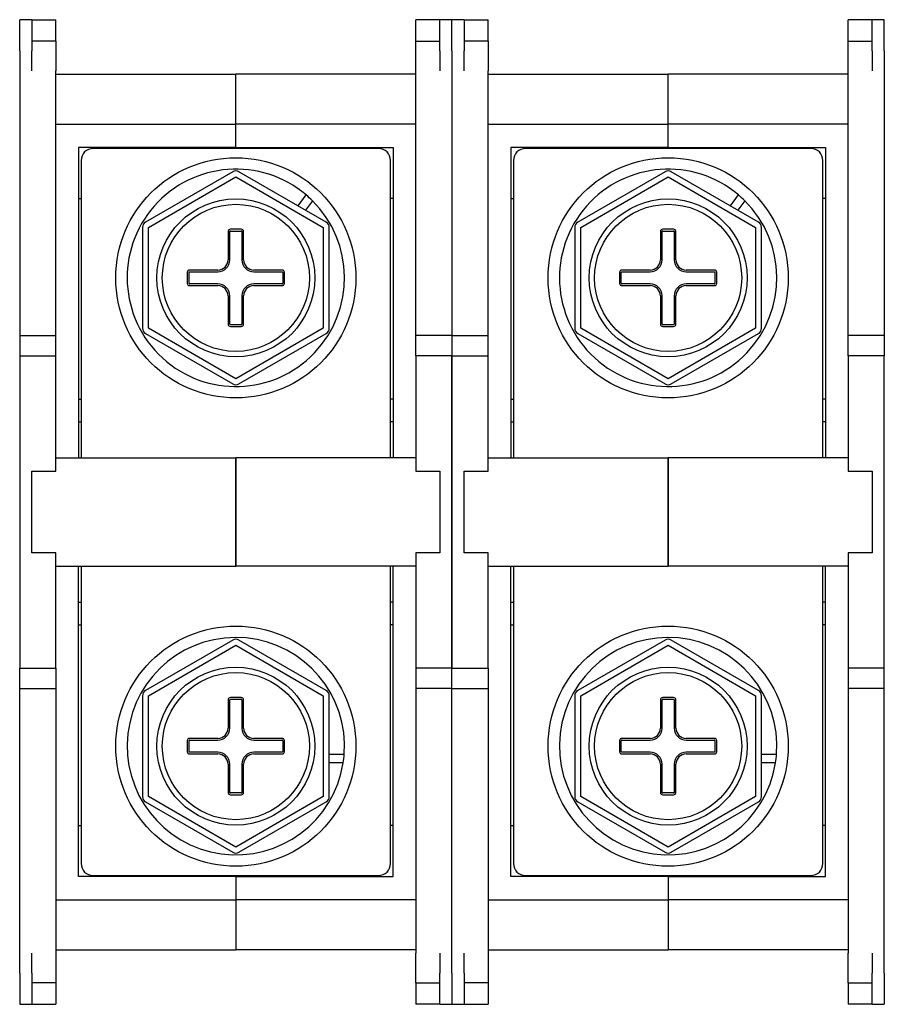
# Model space of a CAD drawing. Units: millimetres. Extents: x 0 to 3267, y 0 to 2310.
# Drawn here: x 717 to 915, y 1673 to 1898 of the extents above; entities that cross this region are included whole.
import ezdxf

# ---------------------------------------------------------------- set-up
doc = ezdxf.new("R2010")
doc.units = ezdxf.units.MM
doc.header["$LTSCALE"] = 11
doc.layers.add('Visible Edges(ISO)', color=7, linetype='Continuous', lineweight=25)

msp = doc.modelspace()

# ---------------------------------------------------------------- linework, layer by layer
at = {"layer": 'Visible Edges(ISO)'}
for p, q in [((717.0167, 1891.1724), (717.0167, 1898.3224)), ((719.7667, 1898.3224), (717.0167, 1898.3224)), ((719.7667, 1898.3224), (719.7667, 1891.1724)), ((719.7667, 1898.3224), (725.2667, 1898.3224)), ((725.2667, 1893.3675), (725.2667, 1898.3224)), ((807.7667, 1893.3675), (807.7667, 1898.3224)), ((813.2667, 1898.3224), (807.7667, 1898.3224)), ((813.2667, 1891.1724), (813.2667, 1898.3224)), ((816.0167, 1898.3224), (813.2667, 1898.3224)), ((816.0167, 1891.1724), (816.0167, 1898.3224)), ((816.0167, 1891.1724), (816.0167, 1898.3224)), ((818.7667, 1898.3224), (816.0167, 1898.3224)), ((818.7667, 1898.3224), (818.7667, 1891.1724)), ((818.7667, 1898.3224), (824.2667, 1898.3224)), ((824.2667, 1893.3675), (824.2667, 1898.3224)), ((906.7667, 1893.3675), (906.7667, 1898.3224)), ((912.2667, 1898.3224), (906.7667, 1898.3224)), ((912.2667, 1891.1724), (912.2667, 1898.3224)), ((915.0167, 1898.3224), (912.2667, 1898.3224)), ((915.0167, 1891.1724), (915.0167, 1898.3224)), ((725.2667, 1893.3675), (719.7667, 1893.3675)), ((725.2667, 1893.3675), (725.2667, 1892.9852)), ((725.2667, 1892.9852), (725.2667, 1887.5909)), ((807.7667, 1892.9852), (807.7667, 1893.3675)), ((807.7667, 1893.3675), (813.2667, 1893.3675)), ((807.7667, 1887.5909), (807.7667, 1892.9852)), ((824.2667, 1893.3675), (818.7667, 1893.3675)), ((824.2667, 1893.3675), (824.2667, 1892.9852)), ((824.2667, 1892.9852), (824.2667, 1887.5909)), ((906.7667, 1892.9852), (906.7667, 1893.3675)), ((906.7667, 1893.3675), (912.2667, 1893.3675)), ((906.7667, 1887.5909), (906.7667, 1892.9852)), ((717.0167, 1891.1724), (717.0167, 1825.9974)), ((719.7667, 1886.5982), (719.7667, 1891.1724)), ((813.2667, 1891.1724), (813.2667, 1886.5982)), ((816.0167, 1891.1724), (816.0167, 1825.9974)), ((816.0167, 1891.1724), (816.0167, 1825.9974)), ((818.7667, 1886.5982), (818.7667, 1891.1724)), ((912.2667, 1891.1724), (912.2667, 1886.5982)), ((915.0167, 1891.1724), (915.0167, 1825.9974)), ((725.2667, 1887.5909), (725.2667, 1886.5982)), ((807.7667, 1886.5982), (807.7667, 1887.5909)), ((824.2667, 1887.5909), (824.2667, 1886.5982)), ((906.7667, 1886.5982), (906.7667, 1887.5909)), ((725.2667, 1825.9974), (725.2667, 1886.5982)), ((725.2667, 1885.8099), (766.5167, 1885.8099)), ((766.5167, 1874.3974), (766.5167, 1885.8099)), ((766.5167, 1874.3974), (766.5167, 1885.8099)), ((807.7667, 1885.8099), (766.5167, 1885.8099)), ((807.7667, 1825.9974), (807.7667, 1886.5982)), ((824.2667, 1825.9974), (824.2667, 1886.5982)), ((824.2667, 1885.8099), (865.5167, 1885.8099)), ((865.5167, 1874.3974), (865.5167, 1885.8099)), ((865.5167, 1874.3974), (865.5167, 1885.8099)), ((906.7667, 1885.8099), (865.5167, 1885.8099)), ((906.7667, 1825.9974), (906.7667, 1886.5982)), ((725.2667, 1874.3974), (766.5167, 1874.3974)), ((766.5167, 1869.0349), (766.5167, 1874.3974)), ((766.5167, 1869.0349), (766.5167, 1874.3974)), ((807.7667, 1874.3974), (766.5167, 1874.3974)), ((824.2667, 1874.3974), (865.5167, 1874.3974)), ((865.5167, 1869.0349), (865.5167, 1874.3974)), ((865.5167, 1869.0349), (865.5167, 1874.3974)), ((906.7667, 1874.3974), (865.5167, 1874.3974)), ((766.5167, 1869.0349), (730.4917, 1869.0349)), ((730.4917, 1869.0349), (730.4917, 1797.9474)), ((799.2005, 1868.8287), (733.833, 1868.8287)), ((763.2167, 1868.8287), (763.2167, 1869.0349)), ((766.5167, 1868.8287), (766.5167, 1869.0349)), ((766.5167, 1868.8287), (766.5167, 1869.0349)), ((766.5167, 1869.0349), (802.5417, 1869.0349)), ((769.8167, 1868.8287), (769.8167, 1869.0349)), ((802.5417, 1869.0349), (802.5417, 1797.9474)), ((865.5167, 1869.0349), (829.4917, 1869.0349)), ((829.4917, 1869.0349), (829.4917, 1797.9474)), ((898.2005, 1868.8287), (832.833, 1868.8287)), ((862.2167, 1868.8287), (862.2167, 1869.0349)), ((865.5167, 1868.8287), (865.5167, 1869.0349)), ((865.5167, 1868.8287), (865.5167, 1869.0349)), ((865.5167, 1869.0349), (901.5417, 1869.0349)), ((868.8167, 1868.8287), (868.8167, 1869.0349)), ((901.5417, 1869.0349), (901.5417, 1797.9474)), ((731.083, 1866.0787), (731.083, 1797.9474)), ((801.9505, 1797.9474), (801.9505, 1866.0787)), ((830.083, 1866.0787), (830.083, 1797.9474)), ((900.9505, 1797.9474), (900.9505, 1866.0787)), ((765.8292, 1863.4895), (745.823, 1851.9388)), ((787.2105, 1851.9388), (767.2042, 1863.4895)), ((864.8292, 1863.4895), (844.823, 1851.9388)), ((886.2105, 1851.9388), (866.2042, 1863.4895)), ((746.5105, 1850.7481), (766.5167, 1862.2987)), ((766.5167, 1862.2987), (786.523, 1850.7481)), ((845.5105, 1850.7481), (865.5167, 1862.2987)), ((865.5167, 1862.2987), (885.523, 1850.7481)), ((780.7577, 1855.6643), (782.5926, 1858.1962)), ((879.7577, 1855.6643), (881.5926, 1858.1962)), ((730.4917, 1857.3474), (731.083, 1857.3474)), ((784.0615, 1856.8488), (782.4817, 1854.669)), ((802.5417, 1857.3474), (801.9505, 1857.3474)), ((829.4917, 1857.3474), (830.083, 1857.3474)), ((883.0615, 1856.8488), (881.4817, 1854.669)), ((901.5417, 1857.3474), (900.9505, 1857.3474)), ((745.1355, 1850.7481), (745.1355, 1827.6468)), ((746.5105, 1827.6468), (746.5105, 1850.7481)), ((764.7292, 1849.7849), (764.7292, 1843.3224)), ((765.1417, 1843.3224), (765.1417, 1849.7849)), ((767.7542, 1850.3349), (765.2792, 1850.3349)), ((765.2792, 1849.9224), (767.7542, 1849.9224)), ((767.8917, 1849.7849), (767.8917, 1843.3224)), ((768.3042, 1843.3224), (768.3042, 1849.7849)), ((786.523, 1850.7481), (786.523, 1827.6468)), ((787.898, 1827.6468), (787.898, 1850.7481)), ((844.1355, 1850.7481), (844.1355, 1827.6468)), ((845.5105, 1827.6468), (845.5105, 1850.7481)), ((863.7292, 1849.7849), (863.7292, 1843.3224)), ((864.1417, 1843.3224), (864.1417, 1849.7849)), ((866.7542, 1850.3349), (864.2792, 1850.3349)), ((864.2792, 1849.9224), (866.7542, 1849.9224)), ((866.8917, 1849.7849), (866.8917, 1843.3224)), ((867.3042, 1843.3224), (867.3042, 1849.7849)), ((885.523, 1850.7481), (885.523, 1827.6468)), ((886.898, 1827.6468), (886.898, 1850.7481)), ((755.3792, 1840.4349), (755.3792, 1837.9599)), ((755.7917, 1837.9599), (755.7917, 1840.4349)), ((762.3917, 1840.9849), (755.9292, 1840.9849)), ((755.9292, 1840.5724), (762.3917, 1840.5724)), ((777.1042, 1840.9849), (770.6417, 1840.9849)), ((770.6417, 1840.5724), (777.1042, 1840.5724)), ((777.2417, 1840.4349), (777.2417, 1837.9599)), ((777.6542, 1837.9599), (777.6542, 1840.4349)), ((854.3792, 1840.4349), (854.3792, 1837.9599)), ((854.7917, 1837.9599), (854.7917, 1840.4349)), ((861.3917, 1840.9849), (854.9292, 1840.9849)), ((854.9292, 1840.5724), (861.3917, 1840.5724)), ((876.1042, 1840.9849), (869.6417, 1840.9849)), ((869.6417, 1840.5724), (876.1042, 1840.5724)), ((876.2417, 1840.4349), (876.2417, 1837.9599)), ((876.6542, 1837.9599), (876.6542, 1840.4349)), ((762.3917, 1837.8224), (755.9292, 1837.8224)), ((755.9292, 1837.4099), (762.3917, 1837.4099)), ((777.1042, 1837.8224), (770.6417, 1837.8224)), ((770.6417, 1837.4099), (777.1042, 1837.4099)), ((861.3917, 1837.8224), (854.9292, 1837.8224)), ((854.9292, 1837.4099), (861.3917, 1837.4099)), ((876.1042, 1837.8224), (869.6417, 1837.8224)), ((869.6417, 1837.4099), (876.1042, 1837.4099)), ((764.7292, 1835.0724), (764.7292, 1828.6099)), ((765.1417, 1828.6099), (765.1417, 1835.0724)), ((767.8917, 1835.0724), (767.8917, 1828.6099)), ((768.3042, 1828.6099), (768.3042, 1835.0724)), ((863.7292, 1835.0724), (863.7292, 1828.6099)), ((864.1417, 1828.6099), (864.1417, 1835.0724)), ((866.8917, 1835.0724), (866.8917, 1828.6099)), ((867.3042, 1828.6099), (867.3042, 1835.0724)), ((766.5167, 1816.0962), (746.5105, 1827.6468)), ((767.7542, 1828.4724), (765.2792, 1828.4724)), ((765.2792, 1828.0599), (767.7542, 1828.0599)), ((786.523, 1827.6468), (766.5167, 1816.0962)), ((865.5167, 1816.0962), (845.5105, 1827.6468)), ((866.7542, 1828.4724), (864.2792, 1828.4724)), ((864.2792, 1828.0599), (866.7542, 1828.0599)), ((885.523, 1827.6468), (865.5167, 1816.0962)), ((717.0167, 1825.9974), (725.2667, 1825.9974)), ((717.0167, 1825.9974), (717.0167, 1821.3224)), ((725.2667, 1821.3224), (725.2667, 1825.9974)), ((745.823, 1826.456), (765.8292, 1814.9054)), ((767.2042, 1814.9054), (787.2105, 1826.456)), ((807.7667, 1821.3224), (807.7667, 1825.9974)), ((816.0167, 1825.9974), (807.7667, 1825.9974)), ((816.0167, 1825.9974), (816.0167, 1821.3224)), ((816.0167, 1825.9974), (824.2667, 1825.9974)), ((816.0167, 1825.9974), (816.0167, 1821.3224)), ((824.2667, 1821.3224), (824.2667, 1825.9974)), ((844.823, 1826.456), (864.8292, 1814.9054)), ((866.2042, 1814.9054), (886.2105, 1826.456)), ((906.7667, 1821.3224), (906.7667, 1825.9974)), ((915.0167, 1825.9974), (906.7667, 1825.9974)), ((915.0167, 1825.9974), (915.0167, 1821.3224)), ((717.0167, 1821.3224), (725.2667, 1821.3224)), ((717.0167, 1821.3224), (717.0167, 1749.8224)), ((725.2667, 1794.9224), (725.2667, 1821.3224)), ((807.7667, 1821.3224), (807.7667, 1794.9224)), ((816.0167, 1821.3224), (807.7667, 1821.3224)), ((816.0167, 1749.8224), (816.0167, 1821.3224)), ((816.0167, 1821.3224), (824.2667, 1821.3224)), ((816.0167, 1821.3224), (816.0167, 1749.8224)), ((824.2667, 1794.9224), (824.2667, 1821.3224)), ((906.7667, 1821.3224), (906.7667, 1794.9224)), ((915.0167, 1821.3224), (906.7667, 1821.3224)), ((915.0167, 1749.8224), (915.0167, 1821.3224)), ((730.4917, 1811.4224), (731.083, 1811.4224)), ((802.5417, 1811.4224), (801.9505, 1811.4224)), ((829.4917, 1811.4224), (830.083, 1811.4224)), ((901.5417, 1811.4224), (900.9505, 1811.4224)), ((730.4917, 1806.1974), (731.083, 1806.1974)), ((802.5417, 1806.1974), (801.9505, 1806.1974)), ((829.4917, 1806.1974), (830.083, 1806.1974)), ((901.5417, 1806.1974), (900.9505, 1806.1974)), ((725.2667, 1797.9474), (766.5167, 1797.9474)), ((766.5167, 1773.1974), (766.5167, 1797.9474)), ((807.7667, 1797.9474), (766.5167, 1797.9474)), ((766.5167, 1797.9474), (766.5167, 1773.1974)), ((824.2667, 1797.9474), (865.5167, 1797.9474)), ((865.5167, 1773.1974), (865.5167, 1797.9474)), ((906.7667, 1797.9474), (865.5167, 1797.9474)), ((865.5167, 1797.9474), (865.5167, 1773.1974)), ((719.7667, 1794.9224), (725.2667, 1794.9224)), ((719.7667, 1776.2224), (719.7667, 1794.9224)), ((807.7667, 1794.9224), (813.2667, 1794.9224)), ((813.2667, 1794.9224), (813.2667, 1776.2224)), ((818.7667, 1794.9224), (824.2667, 1794.9224)), ((818.7667, 1776.2224), (818.7667, 1794.9224)), ((906.7667, 1794.9224), (912.2667, 1794.9224)), ((912.2667, 1794.9224), (912.2667, 1776.2224)), ((725.2667, 1776.2224), (719.7667, 1776.2224)), ((725.2667, 1749.8224), (725.2667, 1776.2224)), ((813.2667, 1776.2224), (807.7667, 1776.2224)), ((807.7667, 1776.2224), (807.7667, 1749.8224)), ((824.2667, 1776.2224), (818.7667, 1776.2224)), ((824.2667, 1749.8224), (824.2667, 1776.2224)), ((912.2667, 1776.2224), (906.7667, 1776.2224)), ((906.7667, 1776.2224), (906.7667, 1749.8224)), ((725.2667, 1773.1974), (766.5167, 1773.1974)), ((730.4917, 1702.1099), (730.4917, 1773.1974)), ((731.083, 1773.1974), (731.083, 1705.0662)), ((807.7667, 1773.1974), (766.5167, 1773.1974)), ((801.9505, 1705.0662), (801.9505, 1773.1974)), ((802.5417, 1702.1099), (802.5417, 1773.1974)), ((824.2667, 1773.1974), (865.5167, 1773.1974)), ((829.4917, 1702.1099), (829.4917, 1773.1974)), ((830.083, 1773.1974), (830.083, 1705.0662)), ((906.7667, 1773.1974), (865.5167, 1773.1974)), ((900.9505, 1705.0662), (900.9505, 1773.1974)), ((901.5417, 1702.1099), (901.5417, 1773.1974)), ((730.4917, 1764.9474), (731.083, 1764.9474)), ((802.5417, 1764.9474), (801.9505, 1764.9474)), ((829.4917, 1764.9474), (830.083, 1764.9474)), ((901.5417, 1764.9474), (900.9505, 1764.9474)), ((730.4917, 1759.7224), (731.083, 1759.7224)), ((802.5417, 1759.7224), (801.9505, 1759.7224)), ((829.4917, 1759.7224), (830.083, 1759.7224)), ((901.5417, 1759.7224), (900.9505, 1759.7224)), ((765.8292, 1756.2395), (745.823, 1744.6888)), ((746.5105, 1743.4981), (766.5167, 1755.0487)), ((766.5167, 1755.0487), (786.523, 1743.4981)), ((787.2105, 1744.6888), (767.2042, 1756.2395)), ((864.8292, 1756.2395), (844.823, 1744.6888)), ((845.5105, 1743.4981), (865.5167, 1755.0487)), ((865.5167, 1755.0487), (885.523, 1743.4981)), ((886.2105, 1744.6888), (866.2042, 1756.2395)), ((717.0167, 1749.8224), (725.2667, 1749.8224)), ((717.0167, 1745.1474), (717.0167, 1749.8224)), ((725.2667, 1749.8224), (725.2667, 1745.1474)), ((807.7667, 1749.8224), (807.7667, 1745.1474)), ((816.0167, 1749.8224), (807.7667, 1749.8224)), ((816.0167, 1745.1474), (816.0167, 1749.8224)), ((816.0167, 1749.8224), (824.2667, 1749.8224)), ((816.0167, 1745.1474), (816.0167, 1749.8224)), ((824.2667, 1749.8224), (824.2667, 1745.1474)), ((906.7667, 1749.8224), (906.7667, 1745.1474)), ((915.0167, 1749.8224), (906.7667, 1749.8224)), ((915.0167, 1745.1474), (915.0167, 1749.8224)), ((717.0167, 1679.9724), (717.0167, 1745.1474)), ((717.0167, 1745.1474), (725.2667, 1745.1474)), ((725.2667, 1745.1474), (725.2667, 1684.5467)), ((745.1355, 1743.4981), (745.1355, 1720.3968)), ((746.5105, 1720.3968), (746.5105, 1743.4981)), ((786.523, 1743.4981), (786.523, 1720.3968)), ((787.898, 1720.3968), (787.898, 1743.4981)), ((816.0167, 1745.1474), (807.7667, 1745.1474)), ((807.7667, 1745.1474), (807.7667, 1684.5467)), ((816.0167, 1679.9724), (816.0167, 1745.1474)), ((816.0167, 1679.9724), (816.0167, 1745.1474)), ((816.0167, 1745.1474), (824.2667, 1745.1474)), ((824.2667, 1745.1474), (824.2667, 1684.5467)), ((844.1355, 1743.4981), (844.1355, 1720.3968)), ((845.5105, 1720.3968), (845.5105, 1743.4981)), ((885.523, 1743.4981), (885.523, 1720.3968)), ((886.898, 1720.3968), (886.898, 1743.4981)), ((915.0167, 1745.1474), (906.7667, 1745.1474)), ((906.7667, 1745.1474), (906.7667, 1684.5467)), ((915.0167, 1679.9724), (915.0167, 1745.1474)), ((764.7292, 1742.5349), (764.7292, 1736.0724)), ((765.1417, 1736.0724), (765.1417, 1742.5349)), ((767.7542, 1743.0849), (765.2792, 1743.0849)), ((765.2792, 1742.6724), (767.7542, 1742.6724)), ((767.8917, 1742.5349), (767.8917, 1736.0724)), ((768.3042, 1736.0724), (768.3042, 1742.5349)), ((863.7292, 1742.5349), (863.7292, 1736.0724)), ((864.1417, 1736.0724), (864.1417, 1742.5349)), ((866.7542, 1743.0849), (864.2792, 1743.0849)), ((864.2792, 1742.6724), (866.7542, 1742.6724)), ((866.8917, 1742.5349), (866.8917, 1736.0724)), ((867.3042, 1736.0724), (867.3042, 1742.5349)), ((755.3792, 1733.1849), (755.3792, 1730.7099)), ((755.7917, 1730.7099), (755.7917, 1733.1849)), ((762.3917, 1733.7349), (755.9292, 1733.7349)), ((755.9292, 1733.3224), (762.3917, 1733.3224)), ((777.1042, 1733.7349), (770.6417, 1733.7349)), ((770.6417, 1733.3224), (777.1042, 1733.3224)), ((777.2417, 1733.1849), (777.2417, 1730.7099)), ((777.6542, 1730.7099), (777.6542, 1733.1849)), ((854.3792, 1733.1849), (854.3792, 1730.7099)), ((854.7917, 1730.7099), (854.7917, 1733.1849)), ((861.3917, 1733.7349), (854.9292, 1733.7349)), ((854.9292, 1733.3224), (861.3917, 1733.3224)), ((876.1042, 1733.7349), (869.6417, 1733.7349)), ((869.6417, 1733.3224), (876.1042, 1733.3224)), ((876.2417, 1733.1849), (876.2417, 1730.7099)), ((876.6542, 1730.7099), (876.6542, 1733.1849)), ((762.3917, 1730.5724), (755.9292, 1730.5724)), ((755.9292, 1730.1599), (762.3917, 1730.1599)), ((777.1042, 1730.5724), (770.6417, 1730.5724)), ((770.6417, 1730.1599), (777.1042, 1730.1599)), ((787.898, 1730.0796), (791.334, 1730.0796)), ((861.3917, 1730.5724), (854.9292, 1730.5724)), ((854.9292, 1730.1599), (861.3917, 1730.1599)), ((876.1042, 1730.5724), (869.6417, 1730.5724)), ((869.6417, 1730.1599), (876.1042, 1730.1599)), ((886.898, 1730.0796), (890.334, 1730.0796)), ((764.7292, 1727.8224), (764.7292, 1721.3599)), ((765.1417, 1721.3599), (765.1417, 1727.8224)), ((767.8917, 1727.8224), (767.8917, 1721.3599)), ((768.3042, 1721.3599), (768.3042, 1727.8224)), ((791.1049, 1728.0996), (787.898, 1728.0996)), ((863.7292, 1727.8224), (863.7292, 1721.3599)), ((864.1417, 1721.3599), (864.1417, 1727.8224)), ((866.8917, 1727.8224), (866.8917, 1721.3599)), ((867.3042, 1721.3599), (867.3042, 1727.8224)), ((890.1049, 1728.0996), (886.898, 1728.0996)), ((767.7542, 1721.2224), (765.2792, 1721.2224)), ((765.2792, 1720.8099), (767.7542, 1720.8099)), ((866.7542, 1721.2224), (864.2792, 1721.2224)), ((864.2792, 1720.8099), (866.7542, 1720.8099)), ((745.823, 1719.206), (765.8292, 1707.6554)), ((766.5167, 1708.8462), (746.5105, 1720.3968)), ((786.523, 1720.3968), (766.5167, 1708.8462)), ((767.2042, 1707.6554), (787.2105, 1719.206)), ((844.823, 1719.206), (864.8292, 1707.6554)), ((865.5167, 1708.8462), (845.5105, 1720.3968)), ((885.523, 1720.3968), (865.5167, 1708.8462)), ((866.2042, 1707.6554), (886.2105, 1719.206)), ((730.4917, 1713.7974), (731.083, 1713.7974)), ((802.5417, 1713.7974), (801.9505, 1713.7974)), ((829.4917, 1713.7974), (830.083, 1713.7974)), ((901.5417, 1713.7974), (900.9505, 1713.7974)), ((766.5167, 1702.1099), (730.4917, 1702.1099)), ((733.833, 1702.3162), (799.2005, 1702.3162)), ((763.2167, 1702.3162), (763.2167, 1702.1099)), ((766.5167, 1702.3162), (766.5167, 1702.1099)), ((766.5167, 1702.3162), (766.5167, 1702.1099)), ((766.5167, 1702.1099), (766.5167, 1696.7474)), ((766.5167, 1702.1099), (802.5417, 1702.1099)), ((766.5167, 1702.1099), (766.5167, 1696.7474)), ((769.8167, 1702.3162), (769.8167, 1702.1099)), ((865.5167, 1702.1099), (829.4917, 1702.1099)), ((832.833, 1702.3162), (898.2005, 1702.3162)), ((862.2167, 1702.3162), (862.2167, 1702.1099)), ((865.5167, 1702.3162), (865.5167, 1702.1099)), ((865.5167, 1702.3162), (865.5167, 1702.1099)), ((865.5167, 1702.1099), (865.5167, 1696.7474)), ((865.5167, 1702.1099), (901.5417, 1702.1099)), ((865.5167, 1702.1099), (865.5167, 1696.7474)), ((868.8167, 1702.3162), (868.8167, 1702.1099)), ((725.2667, 1696.7474), (766.5167, 1696.7474)), ((766.5167, 1696.7474), (766.5167, 1685.3349)), ((766.5167, 1696.7474), (766.5167, 1685.3349)), ((807.7667, 1696.7474), (766.5167, 1696.7474)), ((824.2667, 1696.7474), (865.5167, 1696.7474)), ((865.5167, 1696.7474), (865.5167, 1685.3349)), ((865.5167, 1696.7474), (865.5167, 1685.3349)), ((906.7667, 1696.7474), (865.5167, 1696.7474)), ((719.7667, 1679.9724), (719.7667, 1684.5467)), ((725.2667, 1685.3349), (766.5167, 1685.3349)), ((725.2667, 1684.5467), (725.2667, 1683.554)), ((807.7667, 1685.3349), (766.5167, 1685.3349)), ((807.7667, 1683.554), (807.7667, 1684.5467)), ((813.2667, 1684.5467), (813.2667, 1679.9724)), ((818.7667, 1679.9724), (818.7667, 1684.5467)), ((824.2667, 1685.3349), (865.5167, 1685.3349)), ((824.2667, 1684.5467), (824.2667, 1683.554)), ((906.7667, 1685.3349), (865.5167, 1685.3349)), ((906.7667, 1683.554), (906.7667, 1684.5467)), ((912.2667, 1684.5467), (912.2667, 1679.9724)), ((725.2667, 1683.554), (725.2667, 1678.1597)), ((807.7667, 1678.1597), (807.7667, 1683.554)), ((824.2667, 1683.554), (824.2667, 1678.1597)), ((906.7667, 1678.1597), (906.7667, 1683.554)), ((717.0167, 1679.9724), (717.0167, 1672.8224)), ((719.7667, 1679.9724), (719.7667, 1672.8224)), ((725.2667, 1677.7774), (719.7667, 1677.7774)), ((725.2667, 1678.1597), (725.2667, 1677.7774)), ((725.2667, 1677.7774), (725.2667, 1672.8224)), ((807.7667, 1677.7774), (807.7667, 1678.1597)), ((807.7667, 1677.7774), (813.2667, 1677.7774)), ((807.7667, 1677.7774), (807.7667, 1672.8224)), ((813.2667, 1672.8224), (813.2667, 1679.9724)), ((816.0167, 1679.9724), (816.0167, 1672.8224)), ((816.0167, 1679.9724), (816.0167, 1672.8224)), ((818.7667, 1679.9724), (818.7667, 1672.8224)), ((824.2667, 1677.7774), (818.7667, 1677.7774)), ((824.2667, 1678.1597), (824.2667, 1677.7774)), ((824.2667, 1677.7774), (824.2667, 1672.8224)), ((906.7667, 1677.7774), (906.7667, 1678.1597)), ((906.7667, 1677.7774), (912.2667, 1677.7774)), ((906.7667, 1677.7774), (906.7667, 1672.8224)), ((912.2667, 1672.8224), (912.2667, 1679.9724)), ((915.0167, 1679.9724), (915.0167, 1672.8224)), ((717.0167, 1672.8224), (719.7667, 1672.8224)), ((719.7667, 1672.8224), (725.2667, 1672.8224)), ((813.2667, 1672.8224), (807.7667, 1672.8224)), ((813.2667, 1672.8224), (816.0167, 1672.8224)), ((816.0167, 1672.8224), (818.7667, 1672.8224)), ((818.7667, 1672.8224), (824.2667, 1672.8224)), ((912.2667, 1672.8224), (906.7667, 1672.8224)), ((912.2667, 1672.8224), (915.0167, 1672.8224))]:
    msp.add_line(p, q, dxfattribs=at)
for centre, radius in [((766.5167, 1839.1974), 27.5), ((865.5167, 1839.1974), 27.5), ((766.5167, 1839.1974), 18.0812), ((766.5167, 1839.1974), 16.8437), ((865.5167, 1839.1974), 18.0812), ((865.5167, 1839.1974), 16.8437), ((766.5167, 1731.9474), 27.5), ((865.5167, 1731.9474), 27.5), ((766.5167, 1731.9474), 18.0813), ((865.5167, 1731.9474), 18.0813), ((766.5167, 1731.9474), 16.8438), ((865.5167, 1731.9474), 16.8438)]:
    msp.add_circle(centre, radius, dxfattribs=at)
for centre, radius, start, end in [((733.833, 1866.0787), 2.75, 90, 180), ((799.2005, 1866.0787), 2.75, 0, 90), ((832.833, 1866.0787), 2.75, 90, 180), ((898.2005, 1866.0787), 2.75, 0, 90), ((766.5167, 1839.1974), 24.8875, 49.763478, 45.173509), ((766.5167, 1862.2987), 1.375, 60, 120), ((865.5167, 1839.1974), 24.8875, 49.763478, 45.173509), ((865.5167, 1862.2987), 1.375, 60, 120), ((766.5167, 1839.1974), 24.8875, 45.173509, 49.763478), ((865.5167, 1839.1974), 24.8875, 45.173509, 49.763478), ((746.5105, 1850.7481), 1.375, 120, 180), ((786.523, 1850.7481), 1.375, 0, 60), ((845.5105, 1850.7481), 1.375, 120, 180), ((885.523, 1850.7481), 1.375, 0, 60), ((765.2792, 1849.7849), 0.55, 90, 180), ((765.2792, 1849.7849), 0.1375, 90, 180), ((767.7542, 1849.7849), 0.55, 0, 90), ((767.7542, 1849.7849), 0.1375, 0, 90), ((864.2792, 1849.7849), 0.55, 90, 180), ((864.2792, 1849.7849), 0.1375, 90, 180), ((866.7542, 1849.7849), 0.55, 0, 90), ((866.7542, 1849.7849), 0.1375, 0, 90), ((762.3917, 1843.3224), 2.75, 270, 0), ((762.3917, 1843.3224), 2.3375, 270, 0), ((770.6417, 1843.3224), 2.75, 180, 270), ((770.6417, 1843.3224), 2.3375, 180, 270), ((861.3917, 1843.3224), 2.75, 270, 0), ((861.3917, 1843.3224), 2.3375, 270, 0), ((869.6417, 1843.3224), 2.75, 180, 270), ((869.6417, 1843.3224), 2.3375, 180, 270), ((755.9292, 1840.4349), 0.55, 90, 180), ((755.9292, 1840.4349), 0.1375, 90, 180), ((777.1042, 1840.4349), 0.55, 0, 90), ((777.1042, 1840.4349), 0.1375, 0, 90), ((854.9292, 1840.4349), 0.55, 90, 180), ((854.9292, 1840.4349), 0.1375, 90, 180), ((876.1042, 1840.4349), 0.55, 0, 90), ((876.1042, 1840.4349), 0.1375, 0, 90), ((755.9292, 1837.9599), 0.55, 180, 270), ((755.9292, 1837.9599), 0.1375, 180, 270), ((777.1042, 1837.9599), 0.1375, 270, 0), ((777.1042, 1837.9599), 0.55, 270, 0), ((854.9292, 1837.9599), 0.55, 180, 270), ((854.9292, 1837.9599), 0.1375, 180, 270), ((876.1042, 1837.9599), 0.1375, 270, 0), ((876.1042, 1837.9599), 0.55, 270, 0), ((762.3917, 1835.0724), 2.75, 0, 90), ((762.3917, 1835.0724), 2.3375, 0, 90), ((770.6417, 1835.0724), 2.75, 90, 180), ((770.6417, 1835.0724), 2.3375, 90, 180), ((861.3917, 1835.0724), 2.75, 0, 90), ((861.3917, 1835.0724), 2.3375, 0, 90), ((869.6417, 1835.0724), 2.75, 90, 180), ((869.6417, 1835.0724), 2.3375, 90, 180), ((746.5105, 1827.6468), 1.375, 180, 240), ((765.2792, 1828.6099), 0.55, 180, 270), ((765.2792, 1828.6099), 0.1375, 180, 270), ((767.7542, 1828.6099), 0.1375, 270, 0), ((767.7542, 1828.6099), 0.55, 270, 0), ((786.523, 1827.6468), 1.375, 300, 0), ((845.5105, 1827.6468), 1.375, 180, 240), ((864.2792, 1828.6099), 0.55, 180, 270), ((864.2792, 1828.6099), 0.1375, 180, 270), ((866.7542, 1828.6099), 0.1375, 270, 0), ((866.7542, 1828.6099), 0.55, 270, 0), ((885.523, 1827.6468), 1.375, 300, 0), ((766.5167, 1816.0962), 1.375, 240, 300), ((865.5167, 1816.0962), 1.375, 240, 300), ((766.5167, 1731.9474), 24.8875, 355.695727, 351.105758), ((865.5167, 1731.9474), 24.8875, 355.695727, 351.105758), ((766.5167, 1755.0487), 1.375, 60, 120), ((865.5167, 1755.0487), 1.375, 60, 120), ((746.5105, 1743.4981), 1.375, 120, 180), ((786.523, 1743.4981), 1.375, 0, 60), ((845.5105, 1743.4981), 1.375, 120, 180), ((885.523, 1743.4981), 1.375, 0, 60), ((765.2792, 1742.5349), 0.55, 90, 180), ((765.2792, 1742.5349), 0.1375, 90, 180), ((767.7542, 1742.5349), 0.55, 0, 90), ((767.7542, 1742.5349), 0.1375, 0, 90), ((864.2792, 1742.5349), 0.55, 90, 180), ((864.2792, 1742.5349), 0.1375, 90, 180), ((866.7542, 1742.5349), 0.55, 0, 90), ((866.7542, 1742.5349), 0.1375, 0, 90), ((762.3917, 1736.0724), 2.75, 270, 0), ((762.3917, 1736.0724), 2.3375, 270, 0), ((770.6417, 1736.0724), 2.75, 180, 270), ((770.6417, 1736.0724), 2.3375, 180, 270), ((861.3917, 1736.0724), 2.75, 270, 0), ((861.3917, 1736.0724), 2.3375, 270, 0), ((869.6417, 1736.0724), 2.75, 180, 270), ((869.6417, 1736.0724), 2.3375, 180, 270), ((755.9292, 1733.1849), 0.55, 90, 180), ((755.9292, 1733.1849), 0.1375, 90, 180), ((777.1042, 1733.1849), 0.55, 0, 90), ((777.1042, 1733.1849), 0.1375, 0, 90), ((854.9292, 1733.1849), 0.55, 90, 180), ((854.9292, 1733.1849), 0.1375, 90, 180), ((876.1042, 1733.1849), 0.55, 0, 90), ((876.1042, 1733.1849), 0.1375, 0, 90), ((755.9292, 1730.7099), 0.55, 180, 270), ((755.9292, 1730.7099), 0.1375, 180, 270), ((762.3917, 1727.8224), 2.75, 0, 90), ((762.3917, 1727.8224), 2.3375, 0, 90), ((770.6417, 1727.8224), 2.75, 90, 180), ((770.6417, 1727.8224), 2.3375, 90, 180), ((777.1042, 1730.7099), 0.1375, 270, 0), ((777.1042, 1730.7099), 0.55, 270, 0), ((766.5167, 1731.9474), 24.8875, 351.105758, 355.695727), ((854.9292, 1730.7099), 0.55, 180, 270), ((854.9292, 1730.7099), 0.1375, 180, 270), ((861.3917, 1727.8224), 2.75, 0, 90), ((861.3917, 1727.8224), 2.3375, 0, 90), ((869.6417, 1727.8224), 2.75, 90, 180), ((869.6417, 1727.8224), 2.3375, 90, 180), ((876.1042, 1730.7099), 0.1375, 270, 0), ((876.1042, 1730.7099), 0.55, 270, 0), ((865.5167, 1731.9474), 24.8875, 351.105758, 355.695727), ((765.2792, 1721.3599), 0.55, 180, 270), ((765.2792, 1721.3599), 0.1375, 180, 270), ((767.7542, 1721.3599), 0.1375, 270, 0), ((767.7542, 1721.3599), 0.55, 270, 0), ((864.2792, 1721.3599), 0.55, 180, 270), ((864.2792, 1721.3599), 0.1375, 180, 270), ((866.7542, 1721.3599), 0.1375, 270, 0), ((866.7542, 1721.3599), 0.55, 270, 0), ((746.5105, 1720.3968), 1.375, 180, 240), ((786.523, 1720.3968), 1.375, 300, 0), ((845.5105, 1720.3968), 1.375, 180, 240), ((885.523, 1720.3968), 1.375, 300, 0), ((766.5167, 1708.8462), 1.375, 240, 300), ((865.5167, 1708.8462), 1.375, 240, 300), ((733.833, 1705.0662), 2.75, 180, 270), ((799.2005, 1705.0662), 2.75, 270, 0), ((832.833, 1705.0662), 2.75, 180, 270), ((898.2005, 1705.0662), 2.75, 270, 0)]:
    msp.add_arc(centre, radius, start, end, dxfattribs=at)

doc.saveas('drawing.dxf')
